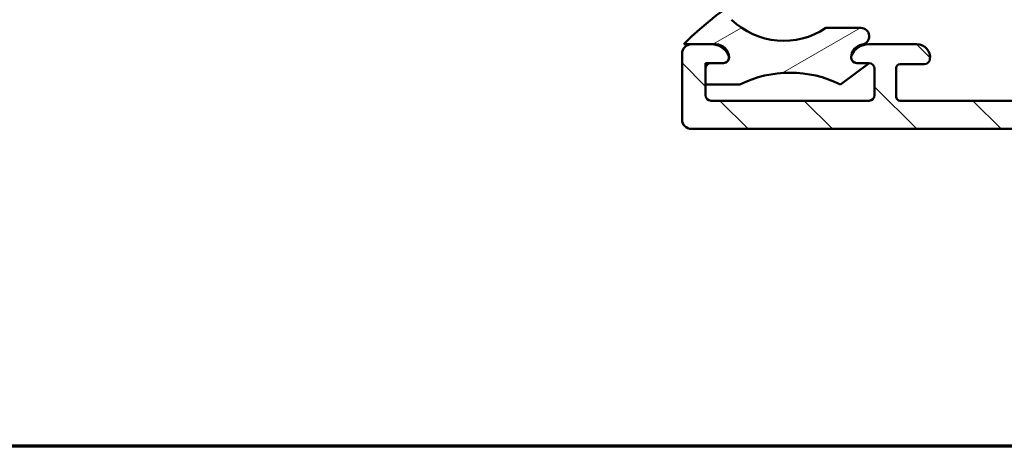
# Model space of a CAD drawing. Units: millimetres. Extents: x 13 to 821, y -287 to 287.
# Drawn here: x 262 to 315, y 10 to 33 of the extents above; entities that cross this region are included whole.
import ezdxf

# ---------------------------------------------------------------- set-up
doc = ezdxf.new("R2010")
doc.units = ezdxf.units.MM
for name, color, linetype, lineweight in [('Border (ISO)', 8, 'Continuous', 70), ('Hatch (ISO)', 8, 'Continuous', 18), ('Visible (ISO)', 7, 'Continuous', 50)]:
    doc.layers.add(name, color=color, linetype=linetype, lineweight=lineweight)

# ---------------------------------------------------------------- blocks, each defined once
blk = doc.blocks.new('Borders LEIAB A4 Border')
at = {"layer": 'Border (ISO)'}
blk.add_line((200, 9.999999999999998), (15, 9.999999999999975), dxfattribs=at)

msp = doc.modelspace()

# ---------------------------------------------------------------- hatches: boundary and pattern name
at = {"layer": 'Hatch (ISO)'}
h = msp.add_hatch(dxfattribs=at)
h.set_pattern_fill('ANSI31', color=256, scale=25.4, angle=90.00021045915, style=0)
h.set_pattern_definition([(135.00021045915, (206.8575820124292, 1.613520907994825e-07), (-2.245055783671479, -2.245072276832807), [])])
edge = h.paths.add_edge_path()
edge.add_line((361.4925888959071, 39.18429992338338), (361.4925888959071, 57.56142569700218))
edge.add_ellipse((363.9925888959071, 57.56142569700219), major_axis=(2.732472347899028e-16, 2.500000000000021), ratio=1, start_angle=63.66854614922681, end_angle=90.00000000000011, ccw=False)
edge.add_ellipse((356.9122687134341, 61.06557553878491), major_axis=(2.395241664003374, 4.839712529791657), ratio=1, start_angle=270.0000000000002, end_angle=290.1793405973103)
edge.add_ellipse((364.7667716701079, 60.21894497968367), major_axis=(0.267921063006731, 2.485602201479058), ratio=1, start_angle=62.24231796241412, end_angle=90.00000000000011, ccw=False)
edge.add_ellipse((366.5925888959071, 58.99159358013479), major_axis=(2.622068899036286, 3.900609527843897), ratio=1, start_angle=33.90979529104902, end_angle=90.00000000000023, ccw=False)
edge.add_line((366.5925888959072, 63.69159358013479), (369.0865903765377, 63.69159358013479))
edge.add_ellipse((369.0865903765376, 63.19159358013478), major_axis=(0.4999999999999982, 5.496465676167803e-15), ratio=1, start_angle=339.9999999999987, end_angle=449.9999999999994, ccw=False)
edge.add_line((369.5564366869306, 63.02058350847194), (369.4546503717499, 62.74092790590355))
edge.add_ellipse((369.6425888959071, 62.67252387723842), major_axis=(-0.06840402866512997, -0.18793852415717), ratio=1, start_angle=270.0000000000013, end_angle=360.0000000000082)
edge.add_line((369.574184867242, 62.48458535308123), (370.0215788242443, 62.32174726974183))
edge.add_ellipse((370.1925888959071, 62.79159358013479), major_axis=(0.4698463103929562, -0.1710100716628295), ratio=1, start_angle=270.000000000001, end_angle=380.0000000000005)
edge.add_line((370.6925888959071, 62.79159358013479), (370.6925888959071, 65.09159358013478))
edge.add_ellipse((370.1925888959071, 65.0915935801348), major_axis=(5.464944695797956e-17, 0.4999999999999951), ratio=1, start_angle=270, end_angle=360)
edge.add_line((370.1925888959071, 65.59159358013478), (369.7925888959071, 65.59159358013478))
edge.add_ellipse((369.7925888959071, 65.0915935801348), major_axis=(-0.4999999999999982, 2.136317618130149e-15), ratio=1, start_angle=270.0000000000002, end_angle=352.8192442185429)
edge.add_ellipse((368.9988635025878, 65.19159358013475), major_axis=(-0.03749999999996591, -0.2976470224946598), ratio=1, start_angle=85.44178212597433, end_angle=89.99999999999909, ccw=False)
edge.add_ellipse((368.9988635025877, 65.19159358013476), major_axis=(-0.06103600019081061, -0.2937253933195177), ratio=1, start_angle=11.738973655480208, end_angle=90.00000000000261, ccw=False)
edge.add_line((368.9988635025877, 64.89159358013477), (366.5925888959071, 64.89159358013478))
edge.add_ellipse((366.5925888959071, 58.9915935801347), major_axis=(-5.90000000000007, -2.100448550608638e-14), ratio=1, start_angle=269.9999999999998, end_angle=313.1898069613585)
edge.add_ellipse((362.2123174715363, 63.65777212888754), major_axis=(-0.3645451991212846, -0.3422087050289634), ratio=1, start_angle=342.87295047702037, end_angle=450.00000000000364, ccw=False)
edge.add_ellipse((356.9122687134341, 61.06557553878486), major_axis=(-2.37251891297535, 4.850892083686784), ratio=1, start_angle=269.9999999999999, end_angle=283.8990496355915)
edge.add_ellipse((360.2847488141857, 63.8915935801348), major_axis=(-0.6422768275794866, 0.7664727501707894), ratio=1, start_angle=270.0000000000017, end_angle=320.0381929260283)
edge.add_line((360.2847488141857, 64.89159358013477), (318.4081253931562, 64.89159358013474))
edge.add_ellipse((318.4081253931562, 65.19159358013476), major_axis=(-0.3000000000000291, 2.667814225917855e-14), ratio=1, start_angle=15.000000000011028, end_angle=90.00000000000512, ccw=False)
edge.add_line((318.1183476452694, 65.11394786660398), (318.0925888959302, 65.21008082787691))
edge.add_line((318.0925888959302, 65.21008082787691), (318.0896622812157, 65.22100310268607))
edge.add_ellipse((317.6066993680711, 65.09159358013477), major_axis=(-0.1294095225512847, 0.48296291314454), ratio=1, start_angle=269.999999999999, end_angle=344.9999999999953)
edge.add_line((317.6066993680712, 65.59159358013478), (317.1925888959072, 65.59159358013478))
edge.add_ellipse((317.1925888959071, 65.0915935801348), major_axis=(-0.4999999999999982, 5.464944695797982e-17), ratio=1, start_angle=270, end_angle=374.9999999999998)
edge.add_line((316.7096259827626, 64.96218405758354), (317.6613182270956, 61.41042024856304))
edge.add_ellipse((318.3374663054981, 61.59159358013478), major_axis=(0.1811733315717622, -0.6761480784023454), ratio=1, start_angle=269.9999999999993, end_angle=449.9999999999997)
edge.add_line((319.0136143839004, 61.77276691170654), (318.7243587253457, 62.85228372580946))
edge.add_ellipse((319.2073216384903, 62.98169324836073), major_axis=(-0.1294095225512581, 0.4829629131445312), ratio=1, start_angle=344.13802207517625, end_angle=450.00000000000153, ccw=False)
edge.add_line((319.2148435311751, 63.48163666628963), (336.7036766608725, 63.2185086376632))
edge.add_ellipse((336.6660671974483, 60.71879154801867), major_axis=(2.499717089644536, -0.03760946342411339), ratio=1, start_angle=18.821503918323117, end_angle=90.00000000000023, ccw=False)
edge.add_line((339.0442536225339, 61.48965426442039), (345.6682261809242, 41.05405492445419))
edge.add_ellipse((345.1925888959072, 40.89988238117385), major_axis=(0.1541725432803398, -0.4756372850170457), ratio=1, start_angle=72.04047400649682, end_angle=89.99999999999841, ccw=False)
edge.add_line((345.6925888959071, 40.89988238117384), (345.6925888959071, 25.53618502171305))
edge.add_ellipse((344.1925888959071, 25.53618502171304), major_axis=(-4.604840439374571e-15, -1.500000000000008), ratio=1, start_angle=2.1560219749549105, end_angle=90.00000000000023, ccw=False)
edge.add_line((344.2490200993211, 24.03724689114151), (329.9685510951141, 23.49962359983385))
edge.add_ellipse((329.9497406939761, 23.9992696433577), major_axis=(-0.4996460435238447, -0.01881040113802076), ratio=1, start_angle=43.765452250584076, end_angle=89.99999999999898, ccw=False)
edge.add_line((329.6019188955262, 23.64007610705294), (325.2766946451836, 27.82836772535381))
edge.add_ellipse((323.8854074513843, 26.39159358013485), major_axis=(-1.436774145218952, 1.391287193799347), ratio=1, start_angle=270.0000000000004, end_angle=290.3506128296423)
edge.add_ellipse((325.0925888959071, 29.13799358013473), major_axis=(-0.9154666666666453, 0.4023938148409468), ratio=1, start_angle=23.727912944821128, end_angle=90.0000000000008, ccw=False)
edge.add_line((324.0925888959071, 29.1379935801347), (324.0925888959071, 30.39159358013475))
edge.add_ellipse((323.0925888959071, 30.39159358013475), major_axis=(4.550190992416586e-15, 0.9999999999999964), ratio=1, start_angle=269.9999999999997, end_angle=360)
edge.add_line((323.0925888959071, 31.39159358013475), (321.5925888959071, 31.39159358013475))
edge.add_ellipse((321.5925888959071, 30.69159358013474), major_axis=(-0.7000000000000084, -8.80527497126008e-15), ratio=1, start_angle=269.9999999999993, end_angle=367.1807557814575)
edge.add_ellipse((321.1957261992474, 30.64159358013474), major_axis=(0.03750000000001583, -0.2976470224947736), ratio=1, start_angle=269.9999999999972, end_angle=352.8192442185372)
edge.add_line((321.1957261992474, 30.34159358013472), (322.4925888959071, 30.34159358013474))
edge.add_ellipse((322.4925888959071, 30.14159358013475), major_axis=(0.1999999999999991, 8.85992441821806e-15), ratio=1, start_angle=0, end_angle=89.99999999999739, ccw=False)
edge.add_line((322.6925888959071, 30.14159358013474), (322.6925888959071, 28.59159358013476))
edge.add_ellipse((322.4925888959071, 28.59159358013473), major_axis=(-1.132082803408349e-15, -0.2000000000000046), ratio=1, start_angle=2.2168933355715126e-12, end_angle=90.0000000000054, ccw=False)
edge.add_line((322.4925888959071, 28.39159358013473), (309.2925888959071, 28.39159358013473))
edge.add_ellipse((309.2925888959072, 28.59159358013473), major_axis=(-0.2000000000000013, 8.903643975784445e-15), ratio=1, start_angle=5.115907697472721e-12, end_angle=90.00000000000261, ccw=False)
edge.add_line((309.0925888959072, 28.59159358013473), (309.0925888959072, 30.14159358013474))
edge.add_ellipse((309.2925888959072, 30.14159358013473), major_axis=(2.185977878319255e-17, 0.2000000000000046), ratio=1, start_angle=2.5011104298755527e-12, end_angle=89.99999999999739, ccw=False)
edge.add_line((309.2925888959072, 30.34159358013473), (310.5894515925668, 30.34159358013473))
edge.add_ellipse((310.5894515925668, 30.64159358013472), major_axis=(0.2999999999999903, -3.278966817478694e-17), ratio=1, start_angle=269.9999999999865, end_angle=352.8192442185429)
edge.add_ellipse((310.1925888959071, 30.69159358013474), major_axis=(0.08750000000001379, 0.6945097191544483), ratio=1, start_angle=269.9999999999997, end_angle=367.180755781459)
edge.add_line((310.1925888959071, 31.39159358013474), (307.6250444279407, 31.39159358013473))
edge.add_ellipse((307.6250444279408, 30.39159358013471), major_axis=(-1.000000000000015, 1.092988939159617e-16), ratio=1, start_angle=270, end_angle=334.6230664748482)
edge.add_ellipse((306.9925888959073, 30.69159358013467), major_axis=(-0.1285714285714779, -0.2710523708717806), ratio=1, start_angle=270.0000000000055, end_angle=295.3769335252051)
edge.add_ellipse((306.9925888959071, 30.69159358013474), major_axis=(3.940963840737557e-13, -0.3000000000000114), ratio=1, start_angle=269.9999999999994, end_angle=359.9999999999224)
edge.add_line((306.9925888959071, 30.39159358013473), (307.6425888959071, 30.39159358013473))
edge.add_ellipse((307.6425888959071, 30.09159358013643), major_axis=(0.2999999999982961, 4.437613131683166e-14), ratio=1, start_angle=88.13068804048612, end_angle=89.99999999999147, ccw=False)
edge.add_ellipse((307.6425888959071, 30.09159358013472), major_axis=(0.2998403492218049, -0.00978595823378118), ratio=1, start_angle=1.869311959515187, end_angle=90.0000000000017, ccw=False)
edge.add_line((307.9425888959071, 30.09159358013475), (307.9425888959071, 28.69159358013473))
edge.add_ellipse((307.6425888959071, 28.69159358013473), major_axis=(2.187656381075526e-15, -0.3000000000000025), ratio=1, start_angle=0, end_angle=89.9999999999979, ccw=False)
edge.add_line((307.6425888959071, 28.39159358013473), (299.2425888959071, 28.39159358013473))
edge.add_ellipse((299.2425888959071, 28.69159358013471), major_axis=(-0.2999999999999992, 3.278966817478792e-17), ratio=1, start_angle=0, end_angle=90, ccw=False)
edge.add_line((298.9425888959071, 28.69159358013472), (298.9425888959071, 29.25159358013427))
edge.add_line((298.9425888959071, 29.25159358013427), (298.9425888959071, 30.09159358013472))
edge.add_ellipse((299.2425888959071, 30.09159358013472), major_axis=(-2.187656381075526e-15, 0.3000000000000025), ratio=1, start_angle=0, end_angle=89.9999999999996, ccw=False)
edge.add_line((299.2425888959071, 30.39159358013472), (299.8925888959071, 30.39159358013473))
edge.add_ellipse((299.8925888959071, 30.69159358013473), major_axis=(0.3000000000000014, -3.278966817478815e-17), ratio=1, start_angle=270, end_angle=359.9999999999135)
edge.add_ellipse((299.8925888959069, 30.69159358013467), major_axis=(4.030437476071067e-13, 0.300000000000189), ratio=1, start_angle=270.0000000000006, end_angle=295.3769335252226)
edge.add_ellipse((299.2601333638735, 30.39159358013473), major_axis=(-0.4285714285714234, 0.9035079029052446), ratio=1, start_angle=270.0000000000007, end_angle=334.6230664748491)
edge.add_line((299.2601333638734, 31.39159358013472), (298.1925888959072, 31.39159358013472))
edge.add_ellipse((298.1925888959071, 30.89159358013472), major_axis=(-0.5000000000000016, 5.46494469579802e-17), ratio=1, start_angle=269.9999999999919, end_angle=360)
edge.add_line((297.6925888959071, 30.89159358013472), (297.6925888959071, 27.39159358013478))
edge.add_ellipse((298.1925888959071, 27.39159358013478), major_axis=(-5.46494469579799e-17, -0.4999999999999982), ratio=1, start_angle=270, end_angle=360)
edge.add_line((298.1925888959071, 26.89159358013478), (323.8854074513843, 26.89159358013479))
edge.add_ellipse((323.8854074513843, 26.39159358013475), major_axis=(0.5000000000000432, -1.781821784096049e-14), ratio=1, start_angle=45.00000000000688, end_angle=90.00000000000199, ccw=False)
edge.add_line((324.2389608419775, 26.74514697072808), (328.946067623164, 22.0380401895415))
edge.add_ellipse((329.2996210137574, 22.3915935801348), major_axis=(0.3535533905932938, -0.3535533905932821), ratio=1, start_angle=269.9999999999987, end_angle=314.999999999997)
edge.add_line((329.2996210137574, 21.89159358013477), (358.6925888959071, 21.89159358013479))
edge.add_ellipse((358.6925888959071, 22.39159358013478), major_axis=(0.4999999999999991, -2.275095496208293e-15), ratio=1, start_angle=270.0000000000002, end_angle=435.6447698330824)
edge.add_line((358.8165553853322, 22.87598217362105), (357.2535891491094, 23.27598217362107))
edge.add_ellipse((357.1296226596843, 22.79159358013475), major_axis=(-0.4843885934863126, 0.1239664894251092), ratio=1, start_angle=270.000000000006, end_angle=284.3552301669156)
edge.add_line((357.1296226596843, 23.29159358013479), (348.1925888959072, 23.29159358013479))
edge.add_ellipse((348.1925888959071, 23.79159358013477), major_axis=(-0.4999999999999893, -8.827134750043274e-15), ratio=1, start_angle=0, end_angle=90.00000000000722, ccw=False)
edge.add_line((347.6925888959071, 23.79159358013478), (347.6925888959071, 26.29159358013478))
edge.add_ellipse((348.1925888959072, 26.29159358013478), major_axis=(-2.165796602292333e-15, 0.4999999999999982), ratio=1, start_angle=0, end_angle=89.99999999999977, ccw=False)
edge.add_line((348.1925888959072, 26.79159358013478), (354.4925888959072, 26.79159358013477))
edge.add_ellipse((354.4925888959071, 27.49159358013479), major_axis=(0.7000000000000001, -7.650922574117202e-17), ratio=1, start_angle=270.0000000000058, end_angle=450)
edge.add_line((354.4925888959071, 28.1915935801348), (348.1925888959071, 28.19159358013478))
edge.add_ellipse((348.1925888959072, 28.69159358013479), major_axis=(-0.4999999999999982, 5.464944695797982e-17), ratio=1, start_angle=0, end_angle=89.99999999999193, ccw=False)
edge.add_line((347.6925888959071, 28.69159358013479), (347.6925888959071, 30.69159358013479))
edge.add_ellipse((348.6925888959071, 30.69159358013478), major_axis=(7.880860066292057e-15, 1.00000000000001), ratio=1, start_angle=9.094947017729282e-13, end_angle=89.99999999999989, ccw=False)
edge.add_line((348.6925888959071, 31.69159358013479), (363.3461787343934, 31.69159358013479))
edge.add_line((363.3461787343933, 31.69159358013479), (363.6925888959071, 31.89159358013479))
edge.add_line((363.6925888959071, 31.89159358013479), (364.0389990574209, 31.69159358013479))
edge.add_line((364.0389990574209, 31.69159358013479), (369.1925888959071, 31.69159358013479))
edge.add_ellipse((369.1925888959071, 32.19159358013479), major_axis=(0.5000000000000027, 5.00462065354598e-16), ratio=1, start_angle=269.9999999999999, end_angle=437.8208770893461)
edge.add_line((369.2980732146806, 32.68033999545963), (367.44473076148, 33.08033999545963))
edge.add_ellipse((367.3392464427066, 32.59159358013484), major_axis=(-0.4887464153245435, 0.1054843187734795), ratio=1, start_angle=270.0000000000082, end_angle=282.179122910657)
edge.add_line((367.3392464427065, 33.09159358013454), (355.1925888959071, 33.09159358013478))
edge.add_ellipse((355.1925888959071, 33.59159358013478), major_axis=(-0.5000000000000093, 8.936433643959234e-15), ratio=1, start_angle=3.0127011996228248e-12, end_angle=90.00000000000102, ccw=False)
edge.add_line((354.6925888959071, 33.59159358013477), (354.6925888959071, 36.13627612138515))
edge.add_ellipse((355.1925888959071, 36.13627612138515), major_axis=(5.464944695798015e-17, 0.5000000000000004), ratio=1, start_angle=5.355825042855315, end_angle=90, ccw=False)
edge.add_line((355.1459185415606, 36.6340932344148), (370.2392592502537, 38.04909392585479))
edge.add_ellipse((370.1925888959071, 38.54691103888444), major_axis=(0.4978171130296394, 0.04667035434652954), ratio=1, start_angle=270.0000000000051, end_angle=354.6441749571416)
edge.add_line((370.6925888959071, 38.54691103888441), (370.6925888959072, 40.44159358013481))
edge.add_ellipse((370.0425888959071, 40.44159358013481), major_axis=(7.104428104537446e-17, 0.6500000000000029), ratio=1, start_angle=270, end_angle=450)
edge.add_line((369.3925888959071, 40.44159358013481), (369.3925888959071, 39.83117492338339))
edge.add_ellipse((368.8925888959071, 39.83117492338339), major_axis=(2.165796602292334e-15, -0.4999999999999968), ratio=1, start_angle=5.355825042854008, end_angle=90.0000000000008, ccw=False)
edge.add_line((368.9392592502537, 39.33335781035374), (362.0392592502537, 38.68648281035374))
edge.add_ellipse((361.9925888959071, 39.18429992338338), major_axis=(-0.4978171130296462, -0.0466703543465285), ratio=1, start_angle=354.6441749571449, end_angle=450.00000000000523, ccw=False)
edge = h.paths.add_edge_path(flags=0)
edge.add_line((342.8153206335938, 54.39591337198738), (340.2911424438454, 62.1832484935741))
edge.add_ellipse((341.2424170138797, 62.49159358013479), major_axis=(-0.3083450865606973, 0.9512745700342594), ratio=1, start_angle=342.04047400650035, end_angle=449.9999999999992, ccw=False)
edge.add_line((341.2424170138797, 63.49159358013479), (344.3831878191487, 63.49159358013479))
edge.add_ellipse((344.3831878191486, 62.9915935801348), major_axis=(0.4999999999999893, 1.770891894704452e-14), ratio=1, start_angle=29.99999999999511, end_angle=89.99999999998983, ccw=False)
edge.add_line((344.8162005210409, 63.24159358013477), (346.2595761940149, 60.74159358013478))
edge.add_ellipse((346.6925888959071, 60.99159358013479), major_axis=(0.2499999999999991, -0.4330127018922214), ratio=1, start_angle=270.000000000003, end_angle=419.9999999999982)
edge.add_line((347.1925888959071, 60.99159358013478), (347.1925888959071, 62.12556817635036))
edge.add_ellipse((346.6925888959072, 62.12556817635037), major_axis=(1.781821784096048e-14, 0.4999999999999583), ratio=1, start_angle=270.0000000000005, end_angle=330.0000000000051)
edge.add_ellipse((347.1925888959071, 62.99159358013476), major_axis=(-0.4330127018922172, 0.2500000000000081), ratio=1, start_angle=300.00000000000244, end_angle=449.99999999999886, ccw=False)
edge.add_line((347.1925888959071, 63.49159358013478), (359.9920160536529, 63.49159358013478))
edge.add_ellipse((359.9920160536529, 63.29159358013477), major_axis=(0.1999999999999513, -2.185977878318668e-17), ratio=1, start_angle=35.85911794768049, end_angle=90, ccw=False)
edge.add_ellipse((356.9122687134341, 61.06557553878491), major_axis=(2.343176885631442, -3.241839305493505), ratio=1, start_angle=25.05539848346882, end_angle=90, ccw=False)
edge.add_ellipse((362.5925888959072, 57.90583462779392), major_axis=(-1.215284965765787, -2.184738531720401), ratio=1, start_angle=270.0000000000005, end_angle=299.0854835688477)
edge.add_line((360.0925888959071, 57.9058346277939), (360.0925888959072, 38.95929992338338))
edge.add_ellipse((359.5925888959072, 38.95929992338338), major_axis=(-5.464944695798015e-17, -0.5000000000000004), ratio=1, start_angle=5.355825042855315, end_angle=90, ccw=False)
edge.add_line((359.6392592502537, 38.46148281035374), (355.1738436651955, 38.04285009925454))
edge.add_ellipse((355.1271733108489, 38.54066721228418), major_axis=(-0.4978171130296372, -0.04667035434653403), ratio=1, start_angle=13.262287529538924, end_angle=90.00000000000358, ccw=False)
edge.add_ellipse((353.9425888959071, 38.14159358013477), major_axis=(-0.2394441792896429, 0.7107506489650972), ratio=1, start_angle=270.0000000000029, end_angle=431.3818874275985)
edge.add_line((353.1925888959071, 38.1415935801348), (353.1925888959072, 34.19159358013478))
edge.add_ellipse((352.1925888959071, 34.19159358013478), major_axis=(-1.092988939159601e-16, -0.9999999999999987), ratio=1, start_angle=0, end_angle=90.00000000000051, ccw=False)
edge.add_line((352.1925888959071, 33.19159358013478), (348.1925888959071, 33.19159358013478))
edge.add_ellipse((348.1925888959072, 34.19159358013479), major_axis=(-1.000000000000008, 4.550190992416588e-15), ratio=1, start_angle=7.958078640513122e-13, end_angle=90.00000000000028, ccw=False)
edge.add_line((347.1925888959071, 34.19159358013479), (347.1925888959071, 40.81260401604219))
edge.add_ellipse((346.6925888959072, 40.81260401604219), major_axis=(8.936433643959232e-15, 0.4999999999999938), ratio=1, start_angle=270, end_angle=287.9595259935008)
edge.add_line((347.1682261809243, 40.96677655932254), (343.0003276855302, 53.82514862996683))
edge.add_line((343.0003276855302, 53.82514862996683), (343.1932065305723, 54.20303452694531))
edge.add_line((343.1932065305723, 54.20303452694531), (342.8153206335938, 54.39591337198738))
h = msp.add_hatch(dxfattribs=at)
h.set_pattern_fill('ANSI31', color=256, scale=25.4, angle=-14.999977780745, style=0)
h.set_pattern_definition([(30.000022219255, (206.8575820124292, 1.613520907994825e-07), (-1.587501066304332, 2.749630041384224), [])])
edge = h.paths.add_edge_path()
edge.add_line((298.942588895908, 30.39159358013422), (298.942588895908, 30.0915935801347))
edge.add_line((298.942588895908, 30.0915935801347), (298.9425888959081, 29.25159358013423))
edge.add_line((298.9425888959081, 29.25159358013423), (300.7709723978368, 29.25159358013426))
edge.add_ellipse((303.4475888959082, 23.88170306707439), major_axis=(5.369890513059869, 2.676616498071382), ratio=1, start_angle=37.012172041693816, end_angle=90.00000000000011, ccw=False)
edge.add_line((306.1242053939794, 29.25159358013433), (307.6523748541407, 30.39143392935644))
edge.add_line((307.6523748541407, 30.39143392935644), (307.6525888959081, 30.39159358013433))
edge.add_line((307.6525888959081, 30.39159358013432), (307.642588895907, 30.39159358013433))
edge.add_line((307.642588895907, 30.39159358013433), (306.9925888959081, 30.39159358013433))
edge.add_ellipse((306.9925888959082, 30.69159358013441), major_axis=(-0.3000000000000793, 6.714637486715831e-14), ratio=1, start_angle=2.637534635141492e-11, end_angle=89.99999999998568, ccw=False)
edge.add_ellipse((307.3925888959081, 30.69159358013432), major_axis=(7.743081865842961e-15, 0.7000000000000028), ratio=1, start_angle=9.184050180476788, end_angle=89.9999999999992, ccw=False)
edge.add_ellipse((307.2102670320201, 31.81927171624628), major_axis=(0.4366516222784037, 0.07059739396745218), ratio=1, start_angle=269.9999999999887, end_angle=440.8159498195201)
edge.add_line((307.2102670320201, 32.26159358013428), (305.3456154720144, 32.26159358013428))
edge.add_ellipse((303.1110245560637, 35.5792137269187), major_axis=(-3.317620146784437, -2.234590915950791), ratio=1, start_angle=12.041058047633214, end_angle=89.99999999999972, ccw=False)
edge.add_ellipse((308.5711292225529, 20.96450151768236), major_axis=(11.73718867175351, 8.238567963211462), ratio=1, start_angle=83.22504697125038, end_angle=89.99999999999972, ccw=False)
edge.add_ellipse((308.5711292225238, 20.96450151773255), major_axis=(12.62713279706548, 6.796404735182002), ratio=1, start_angle=87.76968927862112, end_angle=89.99999999999972, ccw=False)
edge.add_ellipse((308.571129222538, 20.96450151770766), major_axis=(12.88205919488754, 6.299853244271982), ratio=1, start_angle=74.38053584018922, end_angle=90, ccw=False)
edge.add_ellipse((305.9125742349146, 35.39159358013427), major_axis=(0.3245358132652901, 0.05980389542707056), ratio=1, start_angle=269.9999999999967, end_angle=449.999999999999)
edge.add_ellipse((308.571129222538, 20.96450151770727), major_axis=(-14.75162787569225, -2.718358883050536), ratio=1, start_angle=269.9999999999995, end_angle=284.3719174818139)
edge.add_ellipse((308.5711292225366, 20.96450151770938), major_axis=(-13.61523694821958, -6.29486479947911), ratio=1, start_angle=270, end_angle=277.8556867913395)
edge.add_ellipse((308.5711292225403, 20.96450151770381), major_axis=(-12.62709206243466, -8.096699700920333), ratio=1, start_angle=270.0000000000002, end_angle=283.2930053336862)
edge.add_line((297.7880057825678, 31.39159358013428), (298.192588895907, 31.39159358013426))
edge.add_line((298.192588895907, 31.39159358013426), (299.2601333638735, 31.39159358013425))
edge.add_line((299.2601333638735, 31.39159358013425), (299.492588895908, 31.39159358013426))
edge.add_ellipse((299.4925888959079, 30.69159358013423), major_axis=(0.7000000000000252, -6.193584325535812e-14), ratio=1, start_angle=8.01492205937393e-12, end_angle=89.9999999999934, ccw=False)
edge.add_ellipse((299.8925888959081, 30.69159358013423), major_axis=(5.282710073139585e-14, -0.2999999999999403), ratio=1, start_angle=0, end_angle=89.9999999999967, ccw=False)
edge.add_line((299.892588895908, 30.39159358013429), (299.242588895907, 30.39159358013423))
edge.add_line((299.242588895907, 30.39159358013423), (298.942588895908, 30.39159358013422))

# ---------------------------------------------------------------- linework, layer by layer
at = {"layer": 'Visible (ISO)'}
for p, q in [((307.2102670320201, 32.26159358013432), (305.3456154720144, 32.26159358013428)), ((297.7880057825677, 31.39159358013427), (299.492588895908, 31.39159358013427)), ((299.2601333638735, 31.39159358013473), (298.1925888959072, 31.39159358013473)), ((310.1925888959072, 31.39159358013474), (307.6250444279408, 31.39159358013474)), ((297.6925888959072, 30.89159358013473), (297.6925888959072, 27.39159358013479)), ((298.9425888959079, 30.39159358013423), (298.9425888959081, 29.25159358013423)), ((299.8925888959079, 30.39159358013427), (298.9425888959079, 30.39159358013422)), ((299.2425888959073, 30.39159358013473), (299.8925888959072, 30.39159358013473)), ((306.1242053939794, 29.25159358013434), (307.652588895908, 30.39159358013434)), ((306.9925888959072, 30.39159358013473), (307.6425888959072, 30.39159358013473)), ((307.652588895908, 30.39159358013434), (306.9925888959079, 30.39159358013433)), ((298.9425888959072, 28.69159358013473), (298.9425888959072, 30.09159358013473)), ((307.9425888959072, 30.09159358013473), (307.9425888959072, 28.69159358013473)), ((309.0925888959072, 28.59159358013473), (309.0925888959072, 30.14159358013474)), ((309.2925888959072, 30.34159358013473), (310.5894515925669, 30.34159358013474)), ((298.9425888959081, 29.25159358013423), (300.7709723978368, 29.25159358013426)), ((307.6425888959072, 28.39159358013474), (299.2425888959073, 28.39159358013473)), ((322.4925888959073, 28.39159358013474), (309.2925888959072, 28.39159358013474)), ((298.1925888959072, 26.89159358013479), (323.8854074513843, 26.89159358013479))]:
    msp.add_line(p, q, dxfattribs=at)
for centre, radius, start, end in [((308.5711292225383, 20.96450151770634), 14.99999999999964, 100.4410581194892, 135.9616677263288), ((303.1110245560636, 35.5792137269187), 3.999999999999973, 226.0033887358607, 303.9623306882281), ((307.2102670320201, 31.81927171624628), 0.4423218638880034, 279.1840501804792, 90), ((298.1925888959072, 30.89159358013473), 0.5000000000000016, 90, 180), ((299.2601333638735, 30.39159358013474), 0.9999999999999897, 25.37693352515208, 90), ((299.4925888959079, 30.69159358013424), 0.7000000000000252, 0, 89.99999999999511), ((307.3925888959081, 30.69159358013432), 0.7000000000000028, 99.18405018047747, 180), ((307.6250444279408, 30.39159358013472), 1.000000000000015, 90, 154.6230664748482), ((310.1925888959072, 30.69159358013474), 0.6999999999999946, 352.8192442185403, 90), ((299.2425888959071, 30.09159358013473), 0.3000000000000025, 90, 180), ((299.8925888959071, 30.69159358013473), 0.2999999999999969, 270, 25.37693352515208), ((299.8925888959079, 30.69159358013435), 0.3000000000000824, 270.000000000013, 0), ((306.9925888959071, 30.69159358013473), 0.2999999999999975, 154.6230664748492, 270), ((306.9925888959082, 30.6915935801344), 0.3000000000000793, 180, 269.999999999987), ((307.6425888959071, 30.09159358013473), 0.2999999999999992, 0, 90), ((310.5894515925669, 30.64159358013472), 0.2999999999999903, 270, 352.8192442185422), ((303.4475888959081, 23.88170306707417), 6.000000000000059, 63.50608602084804, 116.4939139791521), ((309.2925888959072, 30.14159358013474), 0.2000000000000046, 90.00000000000487, 180), ((299.2425888959071, 28.69159358013473), 0.2999999999999992, 180, 270), ((307.6425888959071, 28.69159358013473), 0.3000000000000025, 270, 0), ((309.2925888959072, 28.59159358013473), 0.2000000000000013, 180, 269.9999999999951), ((298.1925888959072, 27.39159358013479), 0.4999999999999982, 180, 270)]:
    msp.add_arc(centre, radius, start, end, dxfattribs=at)

# ---------------------------------------------------------------- block references
msp.add_blockref('Borders LEIAB A4 Border', (206.8575820124292, 1.613520907994825e-07))

doc.saveas('drawing.dxf')
